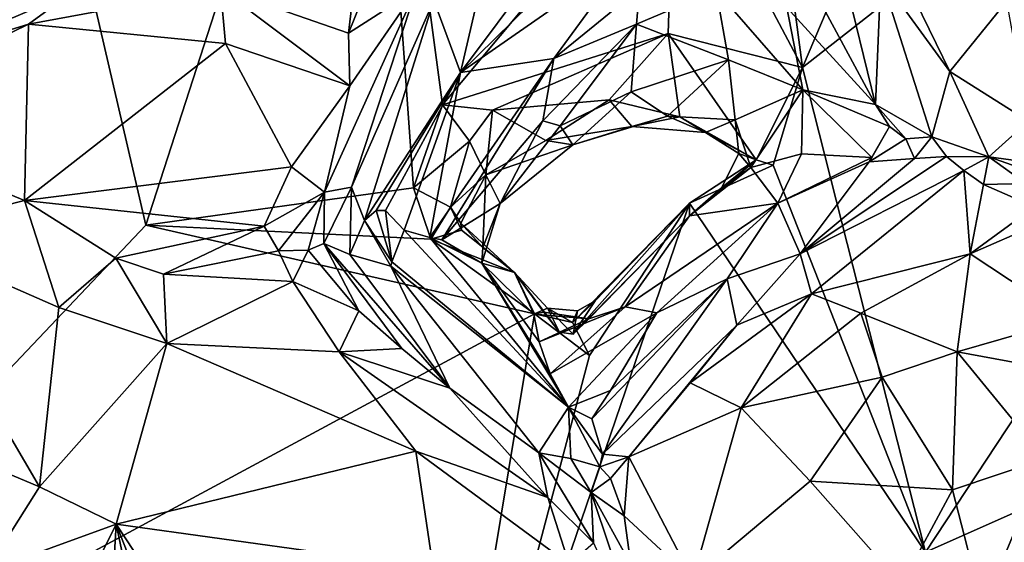
# Model space of a CAD drawing. Units: metres. Extents: x 23.84 to 31.93, y -2.51 to 6.42.
# Drawn here: x 26.84 to 27.37, y 4.51 to 4.79 of the extents above; entities that cross this region are included whole.
import ezdxf

# ---------------------------------------------------------------- set-up
doc = ezdxf.new("R2010")
doc.units = ezdxf.units.M

msp = doc.modelspace()

# ---------------------------------------------------------------- linework, layer by layer
at = {"layer": '1'}
for points in [[(26.59616, 4.3491, 4.73369), (26.75146, 5.35553, 4.73572), (26.90861, 4.67877, 4.7326)], [(26.90861, 4.67877, 4.7326), (26.75146, 5.35553, 4.73572), (27.02836, 5.04942, 4.73087)], [(27.24417, 4.9142, 4.72807), (27.50463, 5.33038, 4.72345), (27.26403, 4.76414, 4.72622)], [(27.50463, 5.33038, 4.72345), (27.75922, 5.15217, 4.72183), (27.26403, 4.76414, 4.72622)], [(27.33064, 4.50175, 4.72532), (27.26403, 4.76414, 4.72622), (27.75922, 5.15217, 4.72183)], [(27.75922, 5.15217, 4.72183), (27.87864, 4.7455, 4.71814), (27.33064, 4.50175, 4.72532)], [(26.90861, 4.67877, 4.7326), (27.02836, 5.04942, 4.73087), (27.05344, 4.69899, 4.73042)], [(27.05344, 4.69899, 4.73042), (27.02836, 5.04942, 4.73087), (27.06916, 4.7439, 4.73062)], [(27.06916, 4.7439, 4.73062), (27.02836, 5.04942, 4.73087), (27.19483, 4.8945, 4.72757)], [(27.26403, 4.76414, 4.72622), (27.19483, 4.8945, 4.72757), (27.24417, 4.9142, 4.72807)], [(27.06916, 4.7439, 4.73062), (27.19483, 4.8945, 4.72757), (27.19129, 4.78254, 4.72854)], [(27.19129, 4.78254, 4.72854), (27.19483, 4.8945, 4.72757), (27.26403, 4.76414, 4.72622)], [(27.07895, 4.76137, 5.09452), (27.15403, 4.83529, 5.10878), (27.11903, 4.81542, 5.10935)], [(27.17045, 4.82534, 4.99234), (27.15403, 4.83529, 5.10878), (27.07895, 4.76137, 5.09452)], [(27.0235, 4.82704, 5.3032), (27.01828, 4.78273, 5.33629), (27.03851, 4.83279, 5.29457)], [(27.03851, 4.83279, 5.29457), (27.01828, 4.78273, 5.33629), (27.05489, 4.80636, 5.297)], [(27.0235, 4.82704, 5.3032), (26.94903, 4.80689, 5.35517), (27.01828, 4.78273, 5.33629)], [(27.12935, 4.76904, 4.92925), (27.17045, 4.82534, 4.99234), (27.07895, 4.76137, 5.09452)], [(27.12935, 4.76904, 4.92925), (27.17585, 4.80692, 4.94449), (27.17045, 4.82534, 4.99234)], [(27.07895, 4.76137, 5.09452), (27.11903, 4.81542, 5.10935), (27.08899, 4.80509, 5.1311)], [(27.26637, 4.81318, 4.99157), (27.25559, 4.7966, 4.9422), (27.30346, 4.74405, 4.93939)], [(27.30346, 4.74405, 4.93939), (27.28645, 4.81418, 5.04578), (27.26637, 4.81318, 4.99157)], [(27.30647, 4.81335, 5.18369), (27.28645, 4.81418, 5.04578), (27.30346, 4.74405, 4.93939)], [(27.30346, 4.74405, 4.93939), (27.33402, 4.7265, 5.04993), (27.30647, 4.81335, 5.18369)], [(27.30647, 4.81335, 5.18369), (27.34382, 4.76183, 5.18616), (27.3213, 4.8079, 5.207)], [(27.34382, 4.76183, 5.18616), (27.30647, 4.81335, 5.18369), (27.33402, 4.7265, 5.04993)], [(27.3213, 4.8079, 5.207), (27.34382, 4.76183, 5.18616), (27.37465, 4.79997, 5.25572)], [(26.82901, 4.79232, 5.35048), (26.78405, 4.76878, 5.35179), (26.86838, 4.80469, 5.35961)], [(26.78405, 4.76878, 5.35179), (26.84497, 4.78761, 5.36573), (26.86838, 4.80469, 5.35961)], [(26.94903, 4.80689, 5.35517), (26.86838, 4.80469, 5.35961), (26.84497, 4.78761, 5.36573)], [(26.84497, 4.78761, 5.36573), (26.95174, 4.77703, 5.35631), (26.94903, 4.80689, 5.35517)], [(26.94903, 4.80689, 5.35517), (26.95174, 4.77703, 5.35631), (27.01892, 4.75423, 5.33783)], [(26.94903, 4.80689, 5.35517), (27.01892, 4.75423, 5.33783), (27.01828, 4.78273, 5.33629)], [(27.01892, 4.75423, 5.33783), (27.00524, 4.69659, 5.32638), (27.05489, 4.80636, 5.297)], [(27.00524, 4.69659, 5.32638), (27.01989, 4.69935, 5.25113), (27.05489, 4.80636, 5.297)], [(27.01828, 4.78273, 5.33629), (27.01892, 4.75423, 5.33783), (27.05489, 4.80636, 5.297)], [(27.01989, 4.69935, 5.25113), (27.06442, 4.80038, 5.20179), (27.05489, 4.80636, 5.297)], [(27.07895, 4.76137, 5.09452), (27.08899, 4.80509, 5.1311), (27.06442, 4.80038, 5.20179)], [(27.12935, 4.76904, 4.92925), (27.1742, 4.7876, 4.89656), (27.17585, 4.80692, 4.94449)], [(27.21727, 4.80594, 4.92133), (27.17585, 4.80692, 4.94449), (27.1742, 4.7876, 4.89656)], [(27.21727, 4.80594, 4.92133), (27.1742, 4.7876, 4.89656), (27.22389, 4.76825, 4.85465)], [(27.25559, 4.7966, 4.9422), (27.21727, 4.80594, 4.92133), (27.26417, 4.75191, 4.89119)], [(27.22389, 4.76825, 4.85465), (27.26417, 4.75191, 4.89119), (27.21727, 4.80594, 4.92133)], [(27.02699, 4.68131, 5.16178), (27.06442, 4.80038, 5.20179), (27.01989, 4.69935, 5.25113)], [(27.07895, 4.76137, 5.09452), (27.06442, 4.80038, 5.20179), (27.02699, 4.68131, 5.16178)], [(27.37465, 4.79997, 5.25572), (27.34382, 4.76183, 5.18616), (27.38631, 4.73502, 5.18996)], [(27.25559, 4.7966, 4.9422), (27.26417, 4.75191, 4.89119), (27.30346, 4.74405, 4.93939)], [(26.73824, 4.73532, 5.33762), (26.84288, 4.69199, 5.34356), (26.84497, 4.78761, 5.36573)], [(26.78405, 4.76878, 5.35179), (26.73824, 4.73532, 5.33762), (26.84497, 4.78761, 5.36573)], [(26.95174, 4.77703, 5.35631), (26.84497, 4.78761, 5.36573), (26.84288, 4.69199, 5.34356)], [(27.12342, 4.73523, 4.86134), (27.1742, 4.7876, 4.89656), (27.12935, 4.76904, 4.92925)], [(27.1742, 4.7876, 4.89656), (27.12342, 4.73523, 4.86134), (27.13289, 4.73258, 4.84518)], [(27.17122, 4.75091, 4.83806), (27.1742, 4.7876, 4.89656), (27.13289, 4.73258, 4.84518)], [(27.17122, 4.75091, 4.83806), (27.22389, 4.76825, 4.85465), (27.1742, 4.7876, 4.89656)], [(27.09612, 4.74094, 4.73365), (27.06916, 4.7439, 4.73062), (27.19129, 4.78254, 4.72854)], [(27.15933, 4.74665, 4.74538), (27.09612, 4.74094, 4.73365), (27.19129, 4.78254, 4.72854)], [(27.19129, 4.78254, 4.72854), (27.19756, 4.73738, 4.74931), (27.15933, 4.74665, 4.74538)], [(27.26403, 4.76414, 4.72622), (27.23889, 4.71408, 4.74053), (27.19129, 4.78254, 4.72854)], [(27.19756, 4.73738, 4.74931), (27.19129, 4.78254, 4.72854), (27.23889, 4.71408, 4.74053)], [(26.84288, 4.69199, 5.34356), (26.98738, 4.71032, 5.34595), (26.95174, 4.77703, 5.35631)], [(26.95174, 4.77703, 5.35631), (26.98738, 4.71032, 5.34595), (27.01892, 4.75423, 5.33783)], [(27.06881, 4.6708, 4.8814), (27.12935, 4.76904, 4.92925), (27.06235, 4.67208, 4.91192)], [(27.06235, 4.67208, 4.91192), (27.12935, 4.76904, 4.92925), (27.07895, 4.76137, 5.09452)], [(27.12342, 4.73523, 4.86134), (27.12935, 4.76904, 4.92925), (27.06881, 4.6708, 4.8814)], [(27.22389, 4.76825, 4.85465), (27.17122, 4.75091, 4.83806), (27.19093, 4.73779, 4.80264)], [(27.19093, 4.73779, 4.80264), (27.22762, 4.73584, 4.81616), (27.22389, 4.76825, 4.85465)], [(27.26417, 4.75191, 4.89119), (27.22389, 4.76825, 4.85465), (27.22762, 4.73584, 4.81616)], [(27.07895, 4.76137, 5.09452), (27.02699, 4.68131, 5.16178), (27.03315, 4.68664, 5.12939)], [(27.07895, 4.76137, 5.09452), (27.03315, 4.68664, 5.12939), (27.03819, 4.68667, 5.08274)], [(27.04842, 4.67605, 4.99638), (27.07895, 4.76137, 5.09452), (27.03819, 4.68667, 5.08274)], [(27.07895, 4.76137, 5.09452), (27.04842, 4.67605, 4.99638), (27.06235, 4.67208, 4.91192)], [(27.24808, 4.71124, 4.73015), (27.23889, 4.71408, 4.74053), (27.26403, 4.76414, 4.72622)], [(27.33064, 4.50175, 4.72532), (27.24808, 4.71124, 4.73015), (27.26403, 4.76414, 4.72622)], [(27.34382, 4.76183, 5.18616), (27.33402, 4.7265, 5.04993), (27.36487, 4.71566, 5.14426)], [(27.34382, 4.76183, 5.18616), (27.36487, 4.71566, 5.14426), (27.38631, 4.73502, 5.18996)], [(26.98738, 4.71032, 5.34595), (27.00524, 4.69659, 5.32638), (27.01892, 4.75423, 5.33783)], [(27.13289, 4.73258, 4.84518), (27.13963, 4.72222, 4.80038), (27.17122, 4.75091, 4.83806)], [(27.19093, 4.73779, 4.80264), (27.17122, 4.75091, 4.83806), (27.13963, 4.72222, 4.80038)], [(27.22762, 4.73584, 4.81616), (27.23605, 4.70994, 4.82819), (27.26417, 4.75191, 4.89119)], [(27.26345, 4.71742, 4.88636), (27.26417, 4.75191, 4.89119), (27.23605, 4.70994, 4.82819)], [(27.26345, 4.71742, 4.88636), (27.30146, 4.71527, 4.92404), (27.26417, 4.75191, 4.89119)], [(27.26417, 4.75191, 4.89119), (27.30146, 4.71527, 4.92404), (27.31103, 4.73217, 4.93733)], [(27.30346, 4.74405, 4.93939), (27.26417, 4.75191, 4.89119), (27.31103, 4.73217, 4.93733)], [(27.05344, 4.69899, 4.73042), (27.06916, 4.7439, 4.73062), (27.08373, 4.72427, 4.73151)], [(27.08373, 4.72427, 4.73151), (27.06916, 4.7439, 4.73062), (27.09612, 4.74094, 4.73365)], [(27.09612, 4.74094, 4.73365), (27.15933, 4.74665, 4.74538), (27.12498, 4.72459, 4.76084)], [(27.17167, 4.73222, 4.77027), (27.12498, 4.72459, 4.76084), (27.15933, 4.74665, 4.74538)], [(27.19756, 4.73738, 4.74931), (27.17167, 4.73222, 4.77027), (27.15933, 4.74665, 4.74538)], [(27.30346, 4.74405, 4.93939), (27.31103, 4.73217, 4.93733), (27.31996, 4.72551, 4.97187)], [(27.30346, 4.74405, 4.93939), (27.31996, 4.72551, 4.97187), (27.33402, 4.7265, 5.04993)], [(27.33064, 4.50175, 4.72532), (27.87864, 4.7455, 4.71814), (28.07313, 4.11364, 4.71506)], [(27.09267, 4.70602, 4.75366), (27.08373, 4.72427, 4.73151), (27.09612, 4.74094, 4.73365)], [(27.09267, 4.70602, 4.75366), (27.09612, 4.74094, 4.73365), (27.12498, 4.72459, 4.76084)], [(26.73824, 4.73532, 5.33762), (26.77092, 4.67391, 5.30445), (26.84288, 4.69199, 5.34356)], [(27.10032, 4.69053, 4.82233), (27.12342, 4.73523, 4.86134), (27.06881, 4.6708, 4.8814)], [(27.10032, 4.69053, 4.82233), (27.13289, 4.73258, 4.84518), (27.12342, 4.73523, 4.86134)], [(27.19093, 4.73779, 4.80264), (27.13963, 4.72222, 4.80038), (27.17167, 4.73222, 4.77027)], [(27.19093, 4.73779, 4.80264), (27.17167, 4.73222, 4.77027), (27.21158, 4.72886, 4.77542)], [(27.21158, 4.72886, 4.77542), (27.17167, 4.73222, 4.77027), (27.19756, 4.73738, 4.74931)], [(27.19093, 4.73779, 4.80264), (27.21158, 4.72886, 4.77542), (27.22762, 4.73584, 4.81616)], [(27.23889, 4.71408, 4.74053), (27.21158, 4.72886, 4.77542), (27.19756, 4.73738, 4.74931)], [(27.22947, 4.71759, 4.78637), (27.22762, 4.73584, 4.81616), (27.21158, 4.72886, 4.77542)], [(27.22762, 4.73584, 4.81616), (27.22947, 4.71759, 4.78637), (27.23605, 4.70994, 4.82819)], [(27.38631, 4.73502, 5.18996), (27.36487, 4.71566, 5.14426), (27.4113, 4.70937, 5.15801)], [(27.10032, 4.69053, 4.82233), (27.13963, 4.72222, 4.80038), (27.13289, 4.73258, 4.84518)], [(27.13963, 4.72222, 4.80038), (27.12498, 4.72459, 4.76084), (27.17167, 4.73222, 4.77027)], [(27.21158, 4.72886, 4.77542), (27.23889, 4.71408, 4.74053), (27.22947, 4.71759, 4.78637)], [(27.31103, 4.73217, 4.93733), (27.30146, 4.71527, 4.92404), (27.30008, 4.71299, 4.92858)], [(27.31103, 4.73217, 4.93733), (27.30008, 4.71299, 4.92858), (27.31996, 4.72551, 4.97187)], [(27.05344, 4.69899, 4.73042), (27.08373, 4.72427, 4.73151), (27.07353, 4.68845, 4.73944)], [(27.07353, 4.68845, 4.73944), (27.08373, 4.72427, 4.73151), (27.09267, 4.70602, 4.75366)], [(27.09267, 4.70602, 4.75366), (27.12498, 4.72459, 4.76084), (27.13963, 4.72222, 4.80038)], [(27.09267, 4.70602, 4.75366), (27.13963, 4.72222, 4.80038), (27.10032, 4.69053, 4.82233)], [(27.31996, 4.72551, 4.97187), (27.30008, 4.71299, 4.92858), (27.32467, 4.71483, 5.02373)], [(27.31996, 4.72551, 4.97187), (27.32467, 4.71483, 5.02373), (27.33402, 4.7265, 5.04993)], [(27.33402, 4.7265, 5.04993), (27.32467, 4.71483, 5.02373), (27.3419, 4.71591, 5.09051)], [(27.33402, 4.7265, 5.04993), (27.3419, 4.71591, 5.09051), (27.36487, 4.71566, 5.14426)], [(27.22014, 4.69896, 4.7791), (27.23605, 4.70994, 4.82819), (27.22947, 4.71759, 4.78637)], [(27.22947, 4.71759, 4.78637), (27.23889, 4.71408, 4.74053), (27.22014, 4.69896, 4.7791)], [(27.23605, 4.70994, 4.82819), (27.25059, 4.69067, 4.91518), (27.26345, 4.71742, 4.88636)], [(27.25059, 4.69067, 4.91518), (27.30146, 4.71527, 4.92404), (27.26345, 4.71742, 4.88636)], [(27.20283, 4.69058, 4.73208), (27.20288, 4.68378, 4.78784), (27.23889, 4.71408, 4.74053)], [(27.24808, 4.71124, 4.73015), (27.20283, 4.69058, 4.73208), (27.23889, 4.71408, 4.74053)], [(27.20288, 4.68378, 4.78784), (27.22014, 4.69896, 4.7791), (27.23889, 4.71408, 4.74053)], [(27.30146, 4.71527, 4.92404), (27.25059, 4.69067, 4.91518), (27.30008, 4.71299, 4.92858)], [(27.25059, 4.69067, 4.91518), (27.26267, 4.66314, 5.15379), (27.30008, 4.71299, 4.92858)], [(27.32467, 4.71483, 5.02373), (27.26267, 4.66314, 5.15379), (27.3419, 4.71591, 5.09051)], [(27.3419, 4.71591, 5.09051), (27.26267, 4.66314, 5.15379), (27.35128, 4.70829, 5.13503)], [(27.30008, 4.71299, 4.92858), (27.26267, 4.66314, 5.15379), (27.32467, 4.71483, 5.02373)], [(27.3419, 4.71591, 5.09051), (27.35128, 4.70829, 5.13503), (27.36487, 4.71566, 5.14426)], [(27.36487, 4.71566, 5.14426), (27.35128, 4.70829, 5.13503), (27.36202, 4.70066, 5.14805)], [(27.36487, 4.71566, 5.14426), (27.36202, 4.70066, 5.14805), (27.3849, 4.70123, 5.15435)], [(27.36487, 4.71566, 5.14426), (27.3849, 4.70123, 5.15435), (27.42581, 4.69428, 5.15148)], [(27.4113, 4.70937, 5.15801), (27.36487, 4.71566, 5.14426), (27.42581, 4.69428, 5.15148)], [(26.84288, 4.69199, 5.34356), (26.97257, 4.67821, 5.33978), (26.98738, 4.71032, 5.34595)], [(26.98738, 4.71032, 5.34595), (26.97257, 4.67821, 5.33978), (27.00524, 4.69659, 5.32638)], [(27.33064, 4.50175, 4.72532), (27.20283, 4.69058, 4.73208), (27.24808, 4.71124, 4.73015)], [(27.20288, 4.68378, 4.78784), (27.25059, 4.69067, 4.91518), (27.23605, 4.70994, 4.82819)], [(27.20288, 4.68378, 4.78784), (27.23605, 4.70994, 4.82819), (27.22014, 4.69896, 4.7791)], [(27.26267, 4.66314, 5.15379), (27.26887, 4.6415, 5.20329), (27.35128, 4.70829, 5.13503)], [(27.3547, 4.66315, 5.21213), (27.35128, 4.70829, 5.13503), (27.26887, 4.6415, 5.20329)], [(27.35128, 4.70829, 5.13503), (27.3547, 4.66315, 5.21213), (27.36202, 4.70066, 5.14805)], [(27.07353, 4.68845, 4.73944), (27.09267, 4.70602, 4.75366), (27.0791, 4.67974, 4.75922)], [(27.09093, 4.66668, 4.79308), (27.0791, 4.67974, 4.75922), (27.09267, 4.70602, 4.75366)], [(27.09267, 4.70602, 4.75366), (27.10032, 4.69053, 4.82233), (27.09093, 4.66668, 4.79308)], [(27.3849, 4.70123, 5.15435), (27.36202, 4.70066, 5.14805), (27.38962, 4.68872, 5.16538)], [(26.90861, 4.67877, 4.7326), (27.05344, 4.69899, 4.73042), (27.06277, 4.67123, 4.73058)], [(26.97257, 4.67821, 5.33978), (26.98038, 4.66485, 5.32958), (27.00524, 4.69659, 5.32638)], [(26.98038, 4.66485, 5.32958), (26.99641, 4.66513, 5.3178), (27.00524, 4.69659, 5.32638)], [(26.99641, 4.66513, 5.3178), (27.00483, 4.66878, 5.29459), (27.00524, 4.69659, 5.32638)], [(27.00483, 4.66878, 5.29459), (27.01894, 4.66288, 5.23653), (27.01989, 4.69935, 5.25113)], [(27.00524, 4.69659, 5.32638), (27.00483, 4.66878, 5.29459), (27.01989, 4.69935, 5.25113)], [(27.01989, 4.69935, 5.25113), (27.01894, 4.66288, 5.23653), (27.02699, 4.68131, 5.16178)], [(27.06277, 4.67123, 4.73058), (27.05344, 4.69899, 4.73042), (27.07353, 4.68845, 4.73944)], [(27.38962, 4.68872, 5.16538), (27.36202, 4.70066, 5.14805), (27.3547, 4.66315, 5.21213)], [(26.84288, 4.69199, 5.34356), (26.77092, 4.67391, 5.30445), (26.86145, 4.63412, 5.3021)], [(26.84288, 4.69199, 5.34356), (26.86145, 4.63412, 5.3021), (26.89225, 4.66091, 5.31121)], [(26.84288, 4.69199, 5.34356), (26.89225, 4.66091, 5.31121), (26.97257, 4.67821, 5.33978)], [(27.14874, 4.60821, 4.72802), (27.20283, 4.69058, 4.73208), (27.059, 4.26896, 4.72983)], [(27.059, 4.26896, 4.72983), (27.20283, 4.69058, 4.73208), (27.33064, 4.50175, 4.72532)], [(27.10032, 4.69053, 4.82233), (27.06881, 4.6708, 4.8814), (27.09038, 4.65818, 4.83006)], [(27.09093, 4.66668, 4.79308), (27.10032, 4.69053, 4.82233), (27.09038, 4.65818, 4.83006)], [(27.14874, 4.60821, 4.72802), (27.13954, 4.62604, 4.73174), (27.20283, 4.69058, 4.73208)], [(27.13954, 4.62604, 4.73174), (27.15174, 4.63776, 4.73991), (27.20283, 4.69058, 4.73208)], [(27.15174, 4.63776, 4.73991), (27.1399, 4.61974, 4.78682), (27.20283, 4.69058, 4.73208)], [(27.1399, 4.61974, 4.78682), (27.20288, 4.68378, 4.78784), (27.20283, 4.69058, 4.73208)], [(27.25059, 4.69067, 4.91518), (27.20288, 4.68378, 4.78784), (27.16797, 4.63453, 4.87747)], [(27.25059, 4.69067, 4.91518), (27.16797, 4.63453, 4.87747), (27.18523, 4.63132, 4.96331)], [(27.18523, 4.63132, 4.96331), (27.22324, 4.64971, 5.07627), (27.25059, 4.69067, 4.91518)], [(27.25059, 4.69067, 4.91518), (27.22324, 4.64971, 5.07627), (27.26267, 4.66314, 5.15379)], [(27.38962, 4.68872, 5.16538), (27.3547, 4.66315, 5.21213), (27.42581, 4.69428, 5.15148)], [(27.3547, 4.66315, 5.21213), (27.40853, 4.62772, 5.236), (27.42581, 4.69428, 5.15148)], [(27.03315, 4.68664, 5.12939), (27.02699, 4.68131, 5.16178), (27.04162, 4.65879, 5.11782)], [(27.03315, 4.68664, 5.12939), (27.04162, 4.65879, 5.11782), (27.03819, 4.68667, 5.08274)], [(27.04842, 4.67605, 4.99638), (27.03819, 4.68667, 5.08274), (27.04162, 4.65879, 5.11782)], [(27.06277, 4.67123, 4.73058), (27.07353, 4.68845, 4.73944), (27.07941, 4.6761, 4.74415)], [(27.0791, 4.67974, 4.75922), (27.07941, 4.6761, 4.74415), (27.07353, 4.68845, 4.73944)], [(27.02699, 4.68131, 5.16178), (27.01894, 4.66288, 5.23653), (27.04111, 4.65648, 5.14562)], [(27.02699, 4.68131, 5.16178), (27.04111, 4.65648, 5.14562), (27.04162, 4.65879, 5.11782)], [(27.07941, 4.6761, 4.74415), (27.0791, 4.67974, 4.75922), (27.10815, 4.65318, 4.73934)], [(27.0791, 4.67974, 4.75922), (27.09093, 4.66668, 4.79308), (27.10815, 4.65318, 4.73934)], [(27.1399, 4.61974, 4.78682), (27.14828, 4.62805, 4.80175), (27.20288, 4.68378, 4.78784)], [(27.20288, 4.68378, 4.78784), (27.14828, 4.62805, 4.80175), (27.16797, 4.63453, 4.87747)], [(26.59616, 4.3491, 4.73369), (26.90861, 4.67877, 4.7326), (27.11889, 4.63069, 4.7319)], [(26.89225, 4.66091, 5.31121), (26.91807, 4.65216, 5.30221), (26.97257, 4.67821, 5.33978)], [(26.90861, 4.67877, 4.7326), (27.06277, 4.67123, 4.73058), (27.11889, 4.63069, 4.7319)], [(26.97257, 4.67821, 5.33978), (26.91807, 4.65216, 5.30221), (26.98038, 4.66485, 5.32958)], [(27.04842, 4.67605, 4.99638), (27.04162, 4.65879, 5.11782), (27.13725, 4.58015, 5.0189)], [(27.06235, 4.67208, 4.91192), (27.04842, 4.67605, 4.99638), (27.13725, 4.58015, 5.0189)], [(27.06277, 4.67123, 4.73058), (27.07941, 4.6761, 4.74415), (27.10815, 4.65318, 4.73934)], [(26.77092, 4.67391, 5.30445), (26.78281, 4.56568, 5.20184), (26.85095, 4.53701, 5.19916)], [(26.77092, 4.67391, 5.30445), (26.85095, 4.53701, 5.19916), (26.86145, 4.63412, 5.3021)], [(27.06881, 4.6708, 4.8814), (27.06235, 4.67208, 4.91192), (27.09038, 4.65818, 4.83006)], [(27.09038, 4.65818, 4.83006), (27.06235, 4.67208, 4.91192), (27.13725, 4.58015, 5.0189)], [(27.11889, 4.63069, 4.7319), (27.06277, 4.67123, 4.73058), (27.10815, 4.65318, 4.73934)], [(26.98038, 4.66485, 5.32958), (26.91807, 4.65216, 5.30221), (26.98811, 4.64818, 5.32388)], [(26.98038, 4.66485, 5.32958), (26.98811, 4.64818, 5.32388), (26.99641, 4.66513, 5.3178)], [(26.99641, 4.66513, 5.3178), (26.98811, 4.64818, 5.32388), (27.02387, 4.6324, 5.31376)], [(27.00483, 4.66878, 5.29459), (26.99641, 4.66513, 5.3178), (27.02387, 4.6324, 5.31376)], [(27.00483, 4.66878, 5.29459), (27.02387, 4.6324, 5.31376), (27.04712, 4.61195, 5.30282)], [(27.01894, 4.66288, 5.23653), (27.00483, 4.66878, 5.29459), (27.0731, 4.59052, 5.28855)], [(27.00483, 4.66878, 5.29459), (27.04712, 4.61195, 5.30282), (27.0731, 4.59052, 5.28855)], [(27.09093, 4.66668, 4.79308), (27.09038, 4.65818, 4.83006), (27.10815, 4.65318, 4.73934)], [(26.89225, 4.66091, 5.31121), (26.86145, 4.63412, 5.3021), (26.91998, 4.61462, 5.29393)], [(26.89225, 4.66091, 5.31121), (26.91998, 4.61462, 5.29393), (26.91807, 4.65216, 5.30221)], [(27.01894, 4.66288, 5.23653), (27.0731, 4.59052, 5.28855), (27.04111, 4.65648, 5.14562)], [(27.04162, 4.65879, 5.11782), (27.04111, 4.65648, 5.14562), (27.13725, 4.58015, 5.0189)], [(27.10815, 4.65318, 4.73934), (27.09038, 4.65818, 4.83006), (27.11852, 4.63061, 4.82779)], [(27.11852, 4.63061, 4.82779), (27.09038, 4.65818, 4.83006), (27.12154, 4.61563, 4.87136)], [(27.12154, 4.61563, 4.87136), (27.09038, 4.65818, 4.83006), (27.12737, 4.5983, 4.93877)], [(27.09038, 4.65818, 4.83006), (27.13725, 4.58015, 5.0189), (27.12737, 4.5983, 4.93877)], [(27.22324, 4.64971, 5.07627), (27.22838, 4.62464, 5.18011), (27.26267, 4.66314, 5.15379)], [(27.26267, 4.66314, 5.15379), (27.22838, 4.62464, 5.18011), (27.26887, 4.6415, 5.20329)], [(27.26887, 4.6415, 5.20329), (27.29565, 4.63106, 5.22891), (27.3547, 4.66315, 5.21213)], [(27.3547, 4.66315, 5.21213), (27.29565, 4.63106, 5.22891), (27.34767, 4.6102, 5.25892)], [(27.3547, 4.66315, 5.21213), (27.34767, 4.6102, 5.25892), (27.40853, 4.62772, 5.236)], [(27.13725, 4.58015, 5.0189), (27.04111, 4.65648, 5.14562), (27.12123, 4.55551, 5.24547)], [(27.04111, 4.65648, 5.14562), (27.0731, 4.59052, 5.28855), (27.12123, 4.55551, 5.24547)], [(27.10815, 4.65318, 4.73934), (27.11852, 4.63061, 4.82779), (27.12399, 4.63164, 4.80992)], [(27.11889, 4.63069, 4.7319), (27.10815, 4.65318, 4.73934), (27.12601, 4.63378, 4.75278)], [(27.10815, 4.65318, 4.73934), (27.12399, 4.63164, 4.80992), (27.13246, 4.62075, 4.79271)], [(27.12601, 4.63378, 4.75278), (27.10815, 4.65318, 4.73934), (27.13246, 4.62075, 4.79271)], [(26.91807, 4.65216, 5.30221), (26.91998, 4.61462, 5.29393), (26.98811, 4.64818, 5.32388)], [(26.98811, 4.64818, 5.32388), (26.91998, 4.61462, 5.29393), (27.0132, 4.61021, 5.31132)], [(26.98811, 4.64818, 5.32388), (27.0132, 4.61021, 5.31132), (27.02387, 4.6324, 5.31376)], [(27.16014, 4.58918, 4.99543), (27.14993, 4.57387, 5.02858), (27.22324, 4.64971, 5.07627)], [(27.14993, 4.57387, 5.02858), (27.15566, 4.55471, 5.10848), (27.22324, 4.64971, 5.07627)], [(27.22324, 4.64971, 5.07627), (27.15566, 4.55471, 5.10848), (27.22838, 4.62464, 5.18011)], [(27.16014, 4.58918, 4.99543), (27.22324, 4.64971, 5.07627), (27.18523, 4.63132, 4.96331)], [(27.13954, 4.62604, 4.73174), (27.14214, 4.63238, 4.74372), (27.15174, 4.63776, 4.73991)], [(27.14214, 4.63238, 4.74372), (27.1399, 4.61974, 4.78682), (27.15174, 4.63776, 4.73991)], [(27.22838, 4.62464, 5.18011), (27.20323, 4.59332, 5.17862), (27.26887, 4.6415, 5.20329)], [(27.26887, 4.6415, 5.20329), (27.20323, 4.59332, 5.17862), (27.2308, 4.57982, 5.22104)], [(27.26887, 4.6415, 5.20329), (27.2308, 4.57982, 5.22104), (27.29565, 4.63106, 5.22891)], [(26.86145, 4.63412, 5.3021), (26.85095, 4.53701, 5.19916), (26.91998, 4.61462, 5.29393)], [(27.02387, 4.6324, 5.31376), (27.0132, 4.61021, 5.31132), (27.04712, 4.61195, 5.30282)], [(27.12399, 4.63164, 4.80992), (27.11852, 4.63061, 4.82779), (27.14828, 4.62805, 4.80175)], [(27.13954, 4.62604, 4.73174), (27.11889, 4.63069, 4.7319), (27.12601, 4.63378, 4.75278)], [(27.12154, 4.61563, 4.87136), (27.16797, 4.63453, 4.87747), (27.14828, 4.62805, 4.80175)], [(27.12154, 4.61563, 4.87136), (27.12737, 4.5983, 4.93877), (27.16797, 4.63453, 4.87747)], [(27.13246, 4.62075, 4.79271), (27.12399, 4.63164, 4.80992), (27.14828, 4.62805, 4.80175)], [(27.12601, 4.63378, 4.75278), (27.13246, 4.62075, 4.79271), (27.1399, 4.61974, 4.78682)], [(27.13954, 4.62604, 4.73174), (27.12601, 4.63378, 4.75278), (27.14214, 4.63238, 4.74372)], [(27.12601, 4.63378, 4.75278), (27.1399, 4.61974, 4.78682), (27.14214, 4.63238, 4.74372)], [(27.18523, 4.63132, 4.96331), (27.16797, 4.63453, 4.87747), (27.12737, 4.5983, 4.93877)], [(26.59616, 4.3491, 4.73369), (27.11889, 4.63069, 4.7319), (27.059, 4.26896, 4.72983)], [(27.11889, 4.63069, 4.7319), (27.14874, 4.60821, 4.72802), (27.059, 4.26896, 4.72983)], [(27.11852, 4.63061, 4.82779), (27.12154, 4.61563, 4.87136), (27.14828, 4.62805, 4.80175)], [(27.14874, 4.60821, 4.72802), (27.11889, 4.63069, 4.7319), (27.13954, 4.62604, 4.73174)], [(27.18523, 4.63132, 4.96331), (27.12737, 4.5983, 4.93877), (27.13725, 4.58015, 5.0189)], [(27.1399, 4.61974, 4.78682), (27.13246, 4.62075, 4.79271), (27.14828, 4.62805, 4.80175)], [(27.18523, 4.63132, 4.96331), (27.13725, 4.58015, 5.0189), (27.16014, 4.58918, 4.99543)], [(27.2308, 4.57982, 5.22104), (27.30721, 4.59649, 5.25778), (27.29565, 4.63106, 5.22891)], [(27.29565, 4.63106, 5.22891), (27.30721, 4.59649, 5.25778), (27.34767, 4.6102, 5.25892)], [(27.34767, 4.6102, 5.25892), (27.40257, 4.60005, 5.25773), (27.40853, 4.62772, 5.236)], [(27.15566, 4.55471, 5.10848), (27.16997, 4.55322, 5.15103), (27.22838, 4.62464, 5.18011)], [(27.16997, 4.55322, 5.15103), (27.20323, 4.59332, 5.17862), (27.22838, 4.62464, 5.18011)], [(26.91998, 4.61462, 5.29393), (26.85095, 4.53701, 5.19916), (26.89249, 4.51685, 5.19287)], [(26.91998, 4.61462, 5.29393), (26.89249, 4.51685, 5.19287), (27.05462, 4.55635, 5.27749)], [(26.91998, 4.61462, 5.29393), (27.05462, 4.55635, 5.27749), (27.0132, 4.61021, 5.31132)], [(27.04712, 4.61195, 5.30282), (27.0132, 4.61021, 5.31132), (27.0731, 4.59052, 5.28855)], [(27.0132, 4.61021, 5.31132), (27.05462, 4.55635, 5.27749), (27.12618, 4.5313, 5.25974)], [(27.0132, 4.61021, 5.31132), (27.12618, 4.5313, 5.25974), (27.0731, 4.59052, 5.28855)], [(27.30721, 4.59649, 5.25778), (27.34519, 4.53552, 5.27864), (27.34767, 4.6102, 5.25892)], [(27.34767, 4.6102, 5.25892), (27.34519, 4.53552, 5.27864), (27.39526, 4.55213, 5.27632)], [(27.34767, 4.6102, 5.25892), (27.39526, 4.55213, 5.27632), (27.40257, 4.60005, 5.25773)], [(27.2308, 4.57982, 5.22104), (27.2681, 4.54021, 5.2578), (27.30721, 4.59649, 5.25778)], [(27.30721, 4.59649, 5.25778), (27.2681, 4.54021, 5.2578), (27.34519, 4.53552, 5.27864)], [(27.12123, 4.55551, 5.24547), (27.0731, 4.59052, 5.28855), (27.12618, 4.5313, 5.25974)], [(27.13725, 4.58015, 5.0189), (27.14993, 4.57387, 5.02858), (27.16014, 4.58918, 4.99543)], [(27.20323, 4.59332, 5.17862), (27.16997, 4.55322, 5.15103), (27.2308, 4.57982, 5.22104)], [(27.12123, 4.55551, 5.24547), (27.13868, 4.55247, 5.15134), (27.13725, 4.58015, 5.0189)], [(27.13725, 4.58015, 5.0189), (27.13868, 4.55247, 5.15134), (27.15426, 4.5479, 5.13797)], [(27.14993, 4.57387, 5.02858), (27.13725, 4.58015, 5.0189), (27.15566, 4.55471, 5.10848)], [(27.13725, 4.58015, 5.0189), (27.15426, 4.5479, 5.13797), (27.15566, 4.55471, 5.10848)], [(27.16997, 4.55322, 5.15103), (27.20472, 4.48682, 5.20496), (27.2308, 4.57982, 5.22104)], [(27.2308, 4.57982, 5.22104), (27.20472, 4.48682, 5.20496), (27.2681, 4.54021, 5.2578)], [(26.78281, 4.56568, 5.20184), (26.82198, 4.4913, 5.16077), (26.85095, 4.53701, 5.19916)], [(27.05462, 4.55635, 5.27749), (26.89249, 4.51685, 5.19287), (27.06413, 4.49298, 5.2273)], [(27.05462, 4.55635, 5.27749), (27.06413, 4.49298, 5.2273), (27.13768, 4.49513, 5.24975)], [(27.12618, 4.5313, 5.25974), (27.05462, 4.55635, 5.27749), (27.13768, 4.49513, 5.24975)], [(27.12123, 4.55551, 5.24547), (27.14962, 4.53408, 5.16372), (27.13868, 4.55247, 5.15134)], [(27.12123, 4.55551, 5.24547), (27.12618, 4.5313, 5.25974), (27.15079, 4.50667, 5.2389)], [(27.12123, 4.55551, 5.24547), (27.15079, 4.50667, 5.2389), (27.14962, 4.53408, 5.16372)], [(27.13868, 4.55247, 5.15134), (27.14962, 4.53408, 5.16372), (27.15426, 4.5479, 5.13797)], [(27.15566, 4.55471, 5.10848), (27.15426, 4.5479, 5.13797), (27.16997, 4.55322, 5.15103)], [(27.15426, 4.5479, 5.13797), (27.16003, 4.54161, 5.15067), (27.16997, 4.55322, 5.15103)], [(27.16003, 4.54161, 5.15067), (27.16744, 4.52134, 5.16324), (27.16997, 4.55322, 5.15103)], [(27.16997, 4.55322, 5.15103), (27.16744, 4.52134, 5.16324), (27.20472, 4.48682, 5.20496)], [(27.34519, 4.53552, 5.27864), (27.36166, 4.47158, 5.27293), (27.39526, 4.55213, 5.27632)], [(27.39526, 4.55213, 5.27632), (27.36166, 4.47158, 5.27293), (27.4092, 4.50169, 5.27)], [(27.15426, 4.5479, 5.13797), (27.14962, 4.53408, 5.16372), (27.16003, 4.54161, 5.15067)], [(27.16003, 4.54161, 5.15067), (27.14962, 4.53408, 5.16372), (27.16744, 4.52134, 5.16324)], [(26.82198, 4.4913, 5.16077), (26.89249, 4.51685, 5.19287), (26.85095, 4.53701, 5.19916)], [(27.20472, 4.48682, 5.20496), (27.31755, 4.48414, 5.27064), (27.2681, 4.54021, 5.2578)], [(27.2681, 4.54021, 5.2578), (27.31755, 4.48414, 5.27064), (27.34519, 4.53552, 5.27864)], [(26.68429, 4.53314, 5.22258), (26.72834, 4.42948, 5.22188), (26.86451, 4.46036, 5.15904)], [(26.82198, 4.4913, 5.16077), (26.68429, 4.53314, 5.22258), (26.86451, 4.46036, 5.15904)], [(27.12618, 4.5313, 5.25974), (27.13768, 4.49513, 5.24975), (27.15079, 4.50667, 5.2389)], [(27.17105, 4.49493, 5.18012), (27.14962, 4.53408, 5.16372), (27.18213, 4.4371, 5.21586)], [(27.14962, 4.53408, 5.16372), (27.17105, 4.49493, 5.18012), (27.16744, 4.52134, 5.16324)], [(27.18213, 4.4371, 5.21586), (27.14962, 4.53408, 5.16372), (27.15079, 4.50667, 5.2389)], [(27.34519, 4.53552, 5.27864), (27.31755, 4.48414, 5.27064), (27.36166, 4.47158, 5.27293)], [(27.16744, 4.52134, 5.16324), (27.17105, 4.49493, 5.18012), (27.20472, 4.48682, 5.20496)], [(26.82198, 4.4913, 5.16077), (26.86451, 4.46036, 5.15904), (26.89249, 4.51685, 5.19287)], [(26.89249, 4.51685, 5.19287), (26.86451, 4.46036, 5.15904), (26.88836, 4.44476, 5.16216)], [(26.89249, 4.51685, 5.19287), (26.88836, 4.44476, 5.16216), (26.90808, 4.44304, 5.16431)], [(26.89249, 4.51685, 5.19287), (26.90808, 4.44304, 5.16431), (26.92732, 4.4283, 5.16788)], [(26.89249, 4.51685, 5.19287), (26.92732, 4.4283, 5.16788), (26.94569, 4.43591, 5.17414)], [(26.89249, 4.51685, 5.19287), (26.94569, 4.43591, 5.17414), (27.06413, 4.49298, 5.2273)]]:
    msp.add_3dface(points, dxfattribs=at)

doc.saveas('drawing.dxf')
